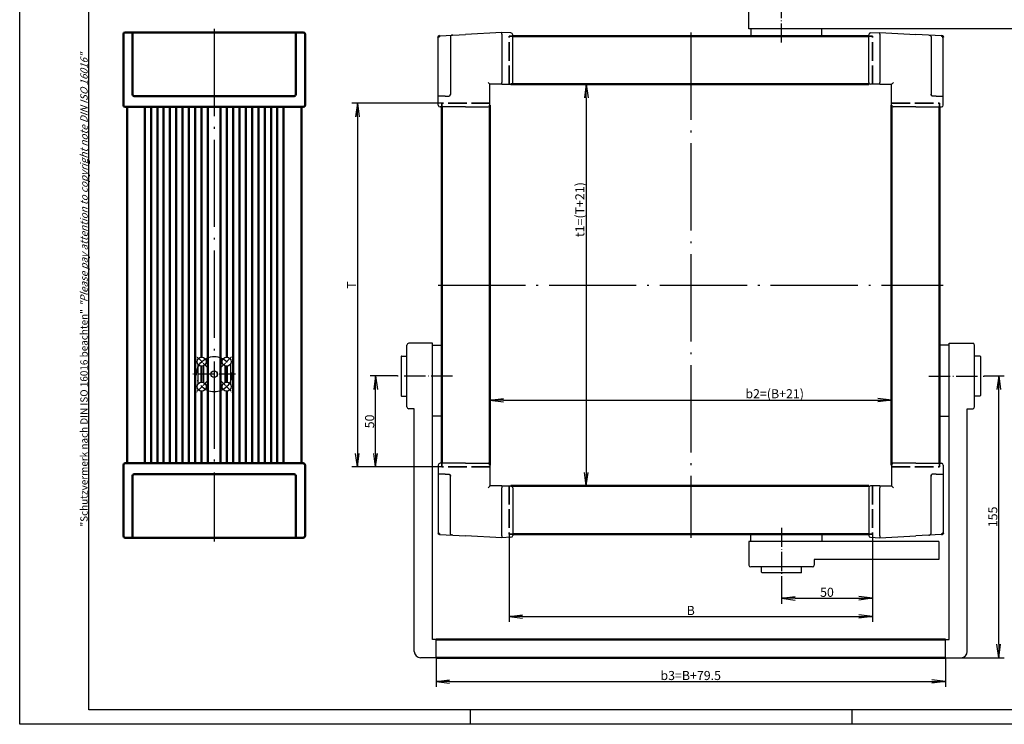
# Model space of a CAD drawing. Units: millimetres. Extents: x 1 to 419, y 1 to 296.
# Drawn here: x 1 to 272, y 1 to 195 of the extents above; entities that cross this region are included whole.
import ezdxf

# ---------------------------------------------------------------- set-up
doc = ezdxf.new("R2010")
doc.units = ezdxf.units.MM
doc.header["$PDMODE"] = 35
doc.header["$PDSIZE"] = -2
doc.linetypes.add('ACAD_ISO02W100', pattern=[15, 12, -3])
doc.linetypes.add('ACAD_ISO04W100', pattern=[30.5, 24, -3, 0.5, -3])
doc.styles.get("Standard").update_dxf_attribs({"font": 'isocp.shx', "width": 1.2})
doc.linetypes.add('PH_FREIHAND', pattern='A,0.0001,[131,phoenix.shx,S=1,R=0,X=0,Y=0],-4', length=4.0001)
doc.dimstyles.new('phoenix', dxfattribs={"dimtxt": 2.5, "dimasz": 3.72, "dimexe": 1.5, "dimexo": 0, "dimgap": 0.4, "dimtad": 1, "dimdec": 6, "dimdsep": 46, "dimtxsty": 'Standard', "dimblk": '_OPEN15', "dimcen": 0, "dimclrd": 1, "dimclre": 1, "dimclrt": 5, "dimadec": 4, "dimazin": 2, "dimtfac": 0.666667, "dimtdec": 6, "dimtmove": 0, "dimatfit": 0, "dimldrblk": '_OPEN15', "dimfxl": 1, "dimtolj": 1, "dimlwd": 25, "dimlwe": 25, "dimarcsym": 0})

# ---------------------------------------------------------------- blocks, each defined once
blk = doc.blocks.new('_OPEN15', base_point=(1, 0))
at = {"color": 0, "linetype": 'ByBlock'}
for p, q in [((1, 0), (0, 0.132)), ((0, 0), (1, 0)), ((1, 0), (0, -0.132))]:
    blk.add_line(p, q, dxfattribs=at)
blk = doc.blocks.new('*D10')
at = {"color": 1, "linetype": 'Continuous', "lineweight": 25}
for p, q in [((117.18, 171.8), (92.45, 171.8)), ((93.95, 168.08), (93.95, 75.52)), ((117.18, 71.8), (92.45, 71.8))]:
    blk.add_line(p, q, dxfattribs=at)
at = {"layer": 'Defpoints', "color": 0, "linetype": 'Continuous', "lineweight": 25}
for p in [(117.18, 171.8), (93.95, 71.8), (117.18, 71.8)]:
    blk.add_point(p, dxfattribs=at)
at = {"color": 1, "linetype": 'Continuous', "lineweight": 25, "xscale": 3.72, "yscale": 3.72, "zscale": 3.72}
for p, rotation in [((93.95, 171.8), 90), ((93.95, 71.8), 270)]:
    blk.add_blockref('_OPEN15', p, dxfattribs=dict(at, rotation=rotation))
at = {"color": 5, "linetype": 'Continuous', "lineweight": 35, "insert": (92.3, 121.8), "char_height": 2.5, "attachment_point": 5, "rotation": 90}
blk.add_mtext('\\A1;T', dxfattribs=at)
blk = doc.blocks.new('*D11')
at = {"color": 1, "linetype": 'Continuous', "lineweight": 25}
for p, q in [((135.68, 53.3), (135.68, 29.16)), ((235.68, 53.3), (235.68, 29.16)), ((139.4, 30.66), (231.96, 30.66))]:
    blk.add_line(p, q, dxfattribs=at)
at = {"layer": 'Defpoints', "color": 0, "linetype": 'Continuous', "lineweight": 25}
for p in [(135.68, 53.3), (235.68, 53.3), (235.68, 30.66)]:
    blk.add_point(p, dxfattribs=at)
at = {"color": 1, "linetype": 'Continuous', "lineweight": 25, "xscale": 3.72, "yscale": 3.72, "zscale": 3.72, "rotation": 180}
blk.add_blockref('_OPEN15', (135.68, 30.66), dxfattribs=at)
at = {"color": 1, "linetype": 'Continuous', "lineweight": 25, "xscale": 3.72, "yscale": 3.72, "zscale": 3.72}
blk.add_blockref('_OPEN15', (235.68, 30.66), dxfattribs=at)
at = {"color": 5, "linetype": 'Continuous', "lineweight": 35, "insert": (185.68, 32.31), "char_height": 2.5, "attachment_point": 5}
blk.add_mtext('\\A1;B', dxfattribs=at)
blk = doc.blocks.new('*D13')
at = {"color": 1, "linetype": 'Continuous', "lineweight": 25}
for p, q in [((153.94, 177.05), (158.43, 177.05)), ((156.93, 173.33), (156.93, 70.27)), ((154.54, 66.55), (158.43, 66.55))]:
    blk.add_line(p, q, dxfattribs=at)
at = {"layer": 'Defpoints', "color": 0, "linetype": 'Continuous', "lineweight": 25}
for p in [(153.94, 177.05), (154.54, 66.55), (156.93, 66.55)]:
    blk.add_point(p, dxfattribs=at)
at = {"color": 1, "linetype": 'Continuous', "lineweight": 25, "xscale": 3.72, "yscale": 3.72, "zscale": 3.72}
for p, rotation in [((156.93, 177.05), 90), ((156.93, 66.55), 270)]:
    blk.add_blockref('_OPEN15', p, dxfattribs=dict(at, rotation=rotation))
at = {"color": 5, "linetype": 'Continuous', "lineweight": 25, "insert": (155.16, 142.57), "char_height": 2.5, "attachment_point": 5, "rotation": 90}
blk.add_mtext('\\A1;t1=(T+21)', dxfattribs=at)
blk = doc.blocks.new('*D14')
at = {"color": 1, "linetype": 'Continuous', "lineweight": 25}
for p, q in [((130.43, 87.16), (130.43, 91.64)), ((134.15, 90.14), (237.21, 90.14)), ((240.93, 89.55), (240.93, 91.64))]:
    blk.add_line(p, q, dxfattribs=at)
at = {"layer": 'Defpoints', "color": 0, "linetype": 'Continuous', "lineweight": 25}
for p in [(240.93, 90.14), (240.93, 89.55), (130.43, 87.16)]:
    blk.add_point(p, dxfattribs=at)
at = {"color": 1, "linetype": 'Continuous', "lineweight": 25, "xscale": 3.72, "yscale": 3.72, "zscale": 3.72, "rotation": 180}
blk.add_blockref('_OPEN15', (130.43, 90.14), dxfattribs=at)
at = {"color": 1, "linetype": 'Continuous', "lineweight": 25, "xscale": 3.72, "yscale": 3.72, "zscale": 3.72}
blk.add_blockref('_OPEN15', (240.93, 90.14), dxfattribs=at)
at = {"color": 5, "linetype": 'Continuous', "lineweight": 25, "insert": (208.79, 91.92), "char_height": 2.5, "attachment_point": 5}
blk.add_mtext('\\A1;b2=(B+21)', dxfattribs=at)
blk = doc.blocks.new('PH_GRPBLK')
at = {"layer": 'Defpoints', "color": 0, "linetype": 'Continuous', "lineweight": 50}
blk.add_point((0, 0), dxfattribs=at)
blk = doc.blocks.new('*D20')
at = {"color": 1, "linetype": 'Continuous', "lineweight": 25}
for p, q in [((235.68, 53.3), (235.68, 34.16)), ((210.68, 41.53), (210.68, 34.16)), ((214.4, 35.66), (231.96, 35.66))]:
    blk.add_line(p, q, dxfattribs=at)
at = {"layer": 'Defpoints', "color": 0, "linetype": 'Continuous', "lineweight": 25}
for p in [(235.68, 53.3), (210.68, 41.53), (235.68, 35.66)]:
    blk.add_point(p, dxfattribs=at)
at = {"color": 1, "linetype": 'Continuous', "lineweight": 25, "xscale": 3.72, "yscale": 3.72, "zscale": 3.72, "rotation": 180}
blk.add_blockref('_OPEN15', (210.68, 35.66), dxfattribs=at)
at = {"color": 1, "linetype": 'Continuous', "lineweight": 25, "xscale": 3.72, "yscale": 3.72, "zscale": 3.72}
blk.add_blockref('_OPEN15', (235.68, 35.66), dxfattribs=at)
at = {"color": 5, "linetype": 'Continuous', "lineweight": 35, "insert": (223.18, 37.31), "char_height": 2.5, "attachment_point": 5}
blk.add_mtext('\\A1;50', dxfattribs=at)
blk = doc.blocks.new('*D21')
at = {"color": 1, "linetype": 'Continuous', "lineweight": 25}
for p, q in [((115.58, 19.3), (115.58, 11.27)), ((255.78, 19.3), (255.78, 11.27)), ((119.3, 12.77), (252.06, 12.77))]:
    blk.add_line(p, q, dxfattribs=at)
at = {"layer": 'Defpoints', "color": 0, "linetype": 'Continuous', "lineweight": 25}
for p in [(115.58, 19.3), (255.78, 19.3), (255.78, 12.77)]:
    blk.add_point(p, dxfattribs=at)
at = {"color": 1, "linetype": 'Continuous', "lineweight": 25, "xscale": 3.72, "yscale": 3.72, "zscale": 3.72, "rotation": 180}
blk.add_blockref('_OPEN15', (115.58, 12.77), dxfattribs=at)
at = {"color": 1, "linetype": 'Continuous', "lineweight": 25, "xscale": 3.72, "yscale": 3.72, "zscale": 3.72}
blk.add_blockref('_OPEN15', (255.78, 12.77), dxfattribs=at)
at = {"color": 5, "linetype": 'Continuous', "lineweight": 35, "insert": (185.68, 14.42), "char_height": 2.5, "attachment_point": 5}
blk.add_mtext('\\A1;b3=B+79.5', dxfattribs=at)
blk = doc.blocks.new('*D23')
at = {"color": 1, "linetype": 'Continuous', "lineweight": 25}
for p, q in [((104.95, 96.8), (97.45, 96.8)), ((98.95, 75.52), (98.95, 93.08)), ((117.18, 71.8), (97.45, 71.8))]:
    blk.add_line(p, q, dxfattribs=at)
at = {"layer": 'Defpoints', "color": 0, "linetype": 'Continuous', "lineweight": 25}
for p in [(98.95, 96.8), (104.95, 96.8), (117.18, 71.8)]:
    blk.add_point(p, dxfattribs=at)
at = {"color": 1, "linetype": 'Continuous', "lineweight": 25, "xscale": 3.72, "yscale": 3.72, "zscale": 3.72}
for p, rotation in [((98.95, 96.8), 90), ((98.95, 71.8), 270)]:
    blk.add_blockref('_OPEN15', p, dxfattribs=dict(at, rotation=rotation))
at = {"color": 5, "linetype": 'Continuous', "lineweight": 35, "insert": (97.3, 84.3), "char_height": 2.5, "attachment_point": 5, "rotation": 90}
blk.add_mtext('\\A1;50', dxfattribs=at)
blk = doc.blocks.new('*D24')
at = {"color": 1, "linetype": 'Continuous', "lineweight": 25}
for p, q in [((266.42, 96.8), (271.96, 96.8)), ((270.46, 23.02), (270.46, 93.08)), ((257.91, 19.3), (271.96, 19.3))]:
    blk.add_line(p, q, dxfattribs=at)
at = {"layer": 'Defpoints', "color": 0, "linetype": 'Continuous', "lineweight": 25}
for p in [(266.42, 96.8), (270.46, 96.8), (257.91, 19.3)]:
    blk.add_point(p, dxfattribs=at)
at = {"color": 1, "linetype": 'Continuous', "lineweight": 25, "xscale": 3.72, "yscale": 3.72, "zscale": 3.72}
for p, rotation in [((270.46, 96.8), 90), ((270.46, 19.3), 270)]:
    blk.add_blockref('_OPEN15', p, dxfattribs=dict(at, rotation=rotation))
at = {"color": 5, "linetype": 'Continuous', "lineweight": 35, "insert": (268.81, 58.05), "char_height": 2.5, "attachment_point": 5, "rotation": 90}
blk.add_mtext('\\A1;155', dxfattribs=at)

msp = doc.modelspace()

# ---------------------------------------------------------------- linework, layer by layer
at = {"color": 1, "linetype": 'Continuous'}
for p, q in [((1, 1), (1, 296)), ((50.03653272, 100.08145927), (50.03653272, 94.51319928)), ((51.58653272, 99.57240964), (51.58653272, 95.0222489)), ((57.48653272, 99.57240964), (57.48653272, 95.0222489)), ((59.03653272, 100.15585953), (59.03653272, 94.51319928)), ((125, 5), (125, 1)), ((230, 5), (230, 1)), ((419, 1), (1, 1))]:
    msp.add_line(p, q, dxfattribs=at)
at = {"color": 3, "linetype": 'Continuous'}
for p, q in [((20, 5), (20, 292)), ((415, 5), (20, 5))]:
    msp.add_line(p, q, dxfattribs=at)
at = {"color": 1, "linetype": 'ACAD_ISO04W100', "ltscale": 0.218068}
for p, q in [((210.68205649, 188.54732927), (210.68205649, 202.06752864)), ((210.68205649, 55.04732927), (210.68205649, 41.5271299))]:
    msp.add_line(p, q, dxfattribs=at)
at = {"color": 7, "linetype": 'Continuous'}
for p, q in [((201.68205649, 192.29732927), (201.68205649, 198.79732927)), ((283.18205649, 192.29732927), (201.68205649, 192.29732927)), ((202.18205649, 192.29732927), (202.18205649, 190.29732927)), ((221.77354685, 190.29732927), (221.77354685, 192.29732927)), ((114.58205649, 105.79732927), (108.08205649, 105.79732927)), ((114.58205649, 24.29732927), (114.58205649, 105.79732927)), ((256.78205649, 105.79732927), (263.28205649, 105.79732927)), ((256.78205649, 24.29732927), (256.78205649, 105.79732927)), ((107.58205649, 88.29732927), (107.58205649, 105.29732927)), ((114.58205649, 105.29732927), (117.08205649, 105.29732927)), ((117.08205649, 85.70583892), (117.08205649, 105.29732927)), ((117.33205649, 103.22232927), (117.08205649, 103.22232927)), ((117.33205649, 90.37232927), (117.33205649, 103.22232927)), ((254.03205649, 90.37232927), (254.03205649, 103.22232927)), ((254.03205649, 103.22232927), (254.28205649, 103.22232927)), ((254.28205649, 85.70583892), (254.28205649, 105.29732927)), ((256.78205649, 105.29732927), (254.28205649, 105.29732927)), ((263.78205649, 88.29732927), (263.78205649, 105.29732927)), ((105.94705649, 102.14732927), (105.94705649, 91.44732927)), ((106.09705649, 102.29732927), (107.58205649, 102.29732927)), ((265.26705649, 102.29732927), (263.78205649, 102.29732927)), ((265.41705649, 102.14732927), (265.41705649, 91.44732927)), ((106.09705649, 91.29732927), (107.58205649, 91.29732927)), ((117.33205649, 90.37232927), (117.08205649, 90.37232927)), ((254.03205649, 90.37232927), (254.28205649, 90.37232927)), ((265.26705649, 91.29732927), (263.78205649, 91.29732927)), ((109.58205649, 87.79732927), (108.08205649, 87.79732927)), ((109.58205649, 21.04732927), (109.58205649, 87.79732927)), ((261.78205649, 87.79732927), (263.28205649, 87.79732927)), ((261.78205649, 21.04732927), (261.78205649, 87.79732927)), ((117.08205649, 85.70583892), (114.58205649, 85.70583892)), ((254.28205649, 85.70583892), (256.78205649, 85.70583892)), ((202.18205649, 51.29732927), (202.18205649, 53.29732927)), ((221.77354685, 53.29732927), (221.77354685, 51.29732927)), ((201.68205649, 51.29732927), (201.68205649, 44.79732927)), ((253.92229555, 51.29732927), (201.68205649, 51.29732927)), ((219.68205649, 46.29732927), (219.68205649, 44.79732927)), ((253.92229555, 46.29732927), (219.68205649, 46.29732927)), ((219.18205649, 44.29732927), (202.18205649, 44.29732927)), ((205.18205649, 42.81232927), (205.18205649, 44.29732927)), ((216.18205649, 42.81232927), (216.18205649, 44.29732927)), ((216.03205649, 42.66232927), (205.33205649, 42.66232927)), ((115.58205649, 24.29732927), (114.58205649, 24.29732927)), ((115.58205649, 19.29732927), (115.58205649, 24.29732927)), ((255.78205649, 24.29732927), (256.78205649, 24.29732927)), ((255.78205649, 19.29732927), (255.78205649, 24.29732927)), ((115.58205649, 19.29732927), (111.33205649, 19.29732927)), ((255.78205649, 19.29732927), (260.03205649, 19.29732927))]:
    msp.add_line(p, q, dxfattribs=at)
at = {"color": 7, "linetype": 'Continuous', "lineweight": 50}
for p, q in [((29.53653272, 171.29732927), (29.53653272, 190.79732927)), ((79.03653272, 191.29732927), (30.03653272, 191.29732927)), ((32.03653272, 191.29732927), (32.03653272, 174.29732927)), ((77.03653272, 191.29732927), (77.03653272, 174.29732927)), ((79.53653272, 171.29732927), (79.53653272, 190.79732927)), ((234.68205649, 190.29732927), (136.68205649, 190.29732927)), ((234.68205649, 177.04732927), (136.18205649, 177.04732927)), ((76.53653272, 173.79732927), (32.53653272, 173.79732927)), ((30.03653272, 170.79732927), (79.03653272, 170.79732927)), ((30.53653272, 170.79732927), (30.53653272, 72.79732927)), ((78.53653272, 170.79732927), (78.53653272, 72.79732927)), ((117.18205649, 170.79732927), (117.18205649, 72.79732927)), ((130.43205649, 171.29732927), (130.43205649, 72.29732927)), ((240.93205649, 171.29732927), (240.93205649, 72.29732927)), ((254.18205649, 170.79732927), (254.18205649, 72.79732927)), ((29.53653272, 72.29732927), (29.53653272, 52.79732927)), ((30.03653272, 72.79732927), (79.03653272, 72.79732927)), ((79.53653272, 72.29732927), (79.53653272, 52.79732927)), ((32.03653272, 52.29732927), (32.03653272, 69.29732927)), ((76.53653272, 69.79732927), (32.53653272, 69.79732927)), ((77.03653272, 52.29732927), (77.03653272, 69.29732927)), ((234.68205649, 66.54732927), (136.18205649, 66.54732927)), ((79.03653272, 52.29732927), (30.03653272, 52.29732927)), ((234.68205649, 53.29732927), (136.68205649, 53.29732927)), ((115.58205649, 24.29732927), (255.78205649, 24.29732927)), ((255.78205649, 19.29732927), (115.58205649, 19.29732927))]:
    msp.add_line(p, q, dxfattribs=at)
at = {"color": 1, "linetype": 'ACAD_ISO04W100', "lineweight": 25}
for p, q in [((54.53653272, 192.29732927), (54.53653272, 51.29732927)), ((185.68205649, 191.29732927), (185.68205649, 52.29732927)), ((116.18205649, 121.79732927), (255.18205649, 121.79732927))]:
    msp.add_line(p, q, dxfattribs=at)
for p, q in [((116.18205649, 171.29732927), (116.18205649, 189.90571085)), ((116.65588851, 190.40502562), (123.68363581, 190.77333425)), ((119.53967293, 190.07494158), (119.53967293, 174.31097127)), ((133.68205649, 191.29732927), (123.68363581, 190.77333425)), ((133.68205649, 190.79801451), (133.68205649, 191.29732927)), ((136.20822447, 191.16493842), (133.68205649, 191.29732927)), ((133.68205649, 190.79801451), (133.68205649, 177.54732927)), ((136.68205649, 177.54732927), (136.68205649, 190.66562365)), ((234.68205649, 177.54732927), (234.68205649, 190.66562365)), ((235.15588851, 191.16493842), (237.68205649, 191.29732927)), ((237.68205649, 191.29732927), (247.68047716, 190.77333425)), ((237.68205649, 190.79801451), (237.68205649, 191.29732927)), ((237.68205649, 190.79801451), (237.68205649, 177.54732927)), ((254.70822447, 190.40502562), (247.68047716, 190.77333425)), ((251.82444005, 190.07494158), (251.82444005, 174.31097127)), ((255.18205649, 171.29732927), (255.18205649, 189.90571085)), ((133.68205649, 177.04732927), (130.43137126, 177.04732927)), ((130.43205649, 171.29732927), (130.43205649, 177.04732927)), ((133.68205649, 177.04732927), (133.68205649, 177.54732927)), ((133.68205649, 177.04732927), (136.18205649, 177.04732927)), ((237.68205649, 177.04732927), (235.18205649, 177.04732927)), ((237.68205649, 177.04732927), (237.68205649, 177.54732927)), ((237.68205649, 177.04732927), (240.93274172, 177.04732927)), ((240.93205649, 171.29732927), (240.93205649, 177.04732927)), ((118.11232071, 173.79732927), (116.18205649, 173.79732927)), ((118.11232071, 173.79732927), (119.14172283, 173.79732927)), ((253.25179227, 173.79732927), (252.22239015, 173.79732927)), ((253.25179227, 173.79732927), (255.18205649, 173.79732927)), ((118.60276495, 170.79732927), (116.68205649, 170.79732927)), ((123.70980379, 170.79732927), (118.60276495, 170.79732927)), ((123.70980379, 170.79732927), (129.93205649, 170.79732927)), ((247.65430919, 170.79732927), (241.43205649, 170.79732927)), ((247.65430919, 170.79732927), (252.76134803, 170.79732927)), ((252.76134803, 170.79732927), (254.68205649, 170.79732927)), ((116.18205649, 72.29732927), (116.18205649, 53.6889477)), ((118.60276495, 72.79732927), (116.68205649, 72.79732927)), ((123.70980379, 72.79732927), (118.60276495, 72.79732927)), ((123.70980379, 72.79732927), (129.93205649, 72.79732927)), ((130.43205649, 72.29732927), (130.43205649, 66.54732927)), ((240.93205649, 72.29732927), (240.93205649, 66.54732927)), ((247.65430919, 72.79732927), (241.43205649, 72.79732927)), ((247.65430919, 72.79732927), (252.76134803, 72.79732927)), ((252.76134803, 72.79732927), (254.68205649, 72.79732927)), ((255.18205649, 72.29732927), (255.18205649, 53.6889477)), ((118.11232071, 69.79732927), (116.18205649, 69.79732927)), ((118.11232071, 69.79732927), (119.14172283, 69.79732927)), ((119.53967293, 53.51971697), (119.53967293, 69.28368728)), ((251.82444005, 53.51971697), (251.82444005, 69.28368728)), ((253.25179227, 69.79732927), (252.22239015, 69.79732927)), ((253.25179227, 69.79732927), (255.18205649, 69.79732927)), ((133.68205649, 66.54732927), (130.43137126, 66.54732927)), ((133.68205649, 66.54732927), (133.68205649, 66.04732927)), ((133.68205649, 66.54732927), (136.18205649, 66.54732927)), ((133.68205649, 52.79664404), (133.68205649, 66.04732927)), ((136.68205649, 66.04732927), (136.68205649, 52.9290349)), ((234.68205649, 66.04732927), (234.68205649, 52.9290349)), ((237.68205649, 66.54732927), (235.18205649, 66.54732927)), ((237.68205649, 66.54732927), (240.93274172, 66.54732927)), ((237.68205649, 66.54732927), (237.68205649, 66.04732927)), ((237.68205649, 52.79664404), (237.68205649, 66.04732927)), ((116.65588851, 53.18963293), (123.68363581, 52.8213243)), ((133.68205649, 52.29732927), (123.68363581, 52.8213243)), ((133.68205649, 52.79664404), (133.68205649, 52.29732927)), ((136.20822447, 52.42972013), (133.68205649, 52.29732927)), ((235.15588851, 52.42972013), (237.68205649, 52.29732927)), ((237.68205649, 52.29732927), (247.68047716, 52.8213243)), ((237.68205649, 52.79664404), (237.68205649, 52.29732927)), ((254.70822447, 53.18963293), (247.68047716, 52.8213243))]:
    msp.add_line(p, q)
at = {"color": 5, "linetype": 'ACAD_ISO02W100', "lineweight": 35, "ltscale": 0.427419}
for p, q in [((135.68205649, 177.04732927), (135.68205649, 190.29732927)), ((235.68205649, 177.04732927), (235.68205649, 190.29732927)), ((130.43205649, 171.79732927), (117.18205649, 171.79732927)), ((240.93205649, 171.79732927), (254.18205649, 171.79732927)), ((130.43205649, 71.79732927), (117.18205649, 71.79732927)), ((240.93205649, 71.79732927), (254.18205649, 71.79732927)), ((135.68205649, 66.54732927), (135.68205649, 53.29732927)), ((235.68205649, 66.54732927), (235.68205649, 53.29732927))]:
    msp.add_line(p, q, dxfattribs=at)
at = {"color": 5, "linetype": 'ACAD_ISO02W100', "lineweight": 35, "ltscale": 0.032258}
for p, q in [((135.68205649, 190.29732927), (136.68205649, 190.29732927)), ((235.68205649, 190.29732927), (234.68205649, 190.29732927)), ((117.18205649, 171.79732927), (117.18205649, 170.79732927)), ((254.18205649, 171.79732927), (254.18205649, 170.79732927)), ((117.18205649, 71.79732927), (117.18205649, 72.79732927)), ((254.18205649, 71.79732927), (254.18205649, 72.79732927)), ((135.68205649, 53.29732927), (136.68205649, 53.29732927)), ((235.68205649, 53.29732927), (234.68205649, 53.29732927))]:
    msp.add_line(p, q, dxfattribs=at)
at = {"color": 1, "linetype": 'Continuous', "lineweight": 50}
for p, q in [((35.45563318, 170.79732927), (35.45563318, 72.79732927)), ((37.17171495, 170.79732927), (37.17171495, 72.79732927)), ((38.89308621, 170.79732927), (38.89308621, 72.79732927)), ((40.61922262, 170.79732927), (40.61922262, 72.79732927)), ((42.34959838, 170.79732927), (42.34959838, 72.79732927)), ((44.08368639, 170.79732927), (44.08368639, 72.79732927)), ((45.82095844, 170.79732927), (45.82095844, 72.79732927)), ((47.56088534, 170.79732927), (47.56088534, 72.79732927)), ((49.30293709, 170.79732927), (49.30293709, 72.79732927)), ((51.04658305, 170.79732927), (51.04658305, 101.97533309)), ((52.79129207, 170.79732927), (52.79129207, 72.79732927)), ((56.28177336, 170.79732927), (56.28177336, 72.79732927)), ((58.02648239, 170.79732927), (58.02648239, 101.97533309)), ((59.77012834, 170.79732927), (59.77012834, 72.79732927)), ((61.51218009, 170.79732927), (61.51218009, 72.79732927)), ((63.25210699, 170.79732927), (63.25210699, 72.79732927)), ((64.98937904, 170.79732927), (64.98937904, 72.79732927)), ((66.72346706, 170.79732927), (66.72346706, 72.79732927)), ((68.45384281, 170.79732927), (68.45384281, 72.79732927)), ((70.17997922, 170.79732927), (70.17997922, 72.79732927)), ((71.90135048, 170.79732927), (71.90135048, 72.79732927)), ((73.61743226, 170.79732927), (73.61743226, 72.79732927)), ((51.04658305, 99.47826124), (51.04658305, 95.11639731)), ((58.02648239, 99.47826124), (58.02648239, 95.11639731)), ((51.04658305, 92.61932546), (51.04658305, 72.79732927)), ((58.02648239, 92.61932546), (58.02648239, 72.79732927))]:
    msp.add_line(p, q, dxfattribs=at)
at = {"color": 1, "linetype": 'ACAD_ISO04W100', "ltscale": 0.072581}
for p, q in [((52.69805509, 99.13580691), (49.51607457, 102.31778742)), ((56.37501035, 99.13580691), (59.55699086, 102.31778742)), ((52.69805509, 95.45885164), (49.51607457, 92.27687113)), ((56.37501035, 95.45885164), (59.55699086, 92.27687113))]:
    msp.add_line(p, q, dxfattribs=at)
at = {"color": 1, "linetype": 'ACAD_ISO04W100', "ltscale": 0.18871}
msp.add_line((60.38653272, 97.29732927), (48.68653272, 97.29732927), dxfattribs=at)
at = {"color": 1, "linetype": 'ACAD_ISO04W100', "ltscale": 0.244855}
for p, q in [((120.12805919, 96.79732927), (104.94705649, 96.79732927)), ((251.23605378, 96.79732927), (266.41705649, 96.79732927))]:
    msp.add_line(p, q, dxfattribs=at)
at = {"color": 1, "linetype": 'PH_FREIHAND', "lineweight": 25, "ltscale": 0.555543}
msp.add_line((253.92229555, 51.29732927), (253.92229555, 46.29732927), dxfattribs=at)
at = {"color": 1, "linetype": 'ACAD_ISO04W100', "ltscale": 0.491507}
msp.add_circle((54.53653272, 97.29732927), 4.85, dxfattribs=at)
at = {"color": 7, "linetype": 'Continuous'}
for centre, radius in [((51.10706483, 100.72679716), 1.25), ((57.96600061, 100.72679716), 1.25), ((54.53653272, 97.29732927), 0.925), ((51.10706483, 93.86786139), 1.25), ((57.96600061, 93.86786139), 1.25)]:
    msp.add_circle(centre, radius, dxfattribs=at)
at = {"color": 7, "linetype": 'Continuous', "lineweight": 50}
for centre, start, end in [((30.03653272, 190.79732927), 90, 180), ((79.03653272, 190.79732927), 0, 90), ((116.68205649, 189.90571085), 93, 180), ((254.68205649, 189.90571085), 0, 87), ((32.53653272, 174.29732927), 180, 270), ((76.53653272, 174.29732927), 270, 0), ((30.03653272, 171.29732927), 180, 270), ((79.03653272, 171.29732927), 270, 0), ((30.03653272, 72.29732927), 90, 180), ((79.03653272, 72.29732927), 0, 90), ((32.53653272, 69.29732927), 90, 180), ((76.53653272, 69.29732927), 0, 90), ((30.03653272, 52.79732927), 180, 270), ((79.03653272, 52.79732927), 270, 0), ((116.68205649, 53.6889477), 180, 267), ((254.68205649, 53.6889477), 273, 0)]:
    msp.add_arc(centre, 0.5, start, end, dxfattribs=at)
for centre, start, end in [((136.18205649, 190.66562365), 0, 87), ((235.18205649, 190.66562365), 93, 180), ((136.18205649, 177.54732927), 270, 0), ((235.18205649, 177.54732927), 180, 270), ((116.68205649, 171.29732927), 180, 270), ((129.93205649, 171.29732927), 270, 0), ((241.43205649, 171.29732927), 180, 270), ((254.68205649, 171.29732927), 270, 0), ((116.68205649, 72.29732927), 90, 180), ((129.93205649, 72.29732927), 0, 90), ((241.43205649, 72.29732927), 90, 180), ((254.68205649, 72.29732927), 0, 90), ((136.18205649, 66.04732927), 0, 90), ((235.18205649, 66.04732927), 90, 180), ((136.18205649, 52.9290349), 273, 0), ((235.18205649, 52.9290349), 180, 267)]:
    msp.add_arc(centre, 0.5, start, end)
at = {"color": 7, "linetype": 'Continuous'}
for centre, radius, start, end in [((108.08205649, 105.29732927), 0.5, 90, 180), ((263.28205649, 105.29732927), 0.5, 0, 90), ((106.09705649, 102.14732927), 0.15, 90, 180), ((265.26705649, 102.14732927), 0.15, 0, 90), ((106.09705649, 91.44732927), 0.15, 180, 270), ((265.26705649, 91.44732927), 0.15, 270, 0), ((108.08205649, 88.29732927), 0.5, 180, 270), ((263.28205649, 88.29732927), 0.5, 270, 0), ((202.18205649, 44.79732927), 0.5, 180, 270), ((219.18205649, 44.79732927), 0.5, 270, 0), ((205.33205649, 42.81232927), 0.15, 180, 270), ((216.03205649, 42.81232927), 0.15, 270, 0), ((111.33205649, 21.04732927), 1.75, 180, 270), ((260.03205649, 21.04732927), 1.75, 270, 0)]:
    msp.add_arc(centre, radius, start, end, dxfattribs=at)
for centre, start_param, end_param in [((129.93205649, 177.54732927), 1.544616388, 3.1154127148), ((241.43205649, 66.04732927), 4.6862090416, 6.2570053684)]:
    msp.add_ellipse(centre, major_axis=(-0.49982866, 0.49982866), ratio=0.0261859216, start_param=start_param, end_param=end_param)
at = {"extrusion": (0, 0, -1)}
for centre, start_param, end_param in [((241.43205649, 177.54732927), 1.544616388, 3.1154127148), ((129.93205649, 66.04732927), 4.6862090416, 6.2570053684)]:
    msp.add_ellipse(centre, major_axis=(0.49982866, 0.49982866), ratio=0.0261859216, start_param=start_param, end_param=end_param, dxfattribs=at)
for points, knots in [([(120.17792275, 190.58960761), (120.06253292, 190.58356029), (119.95181568, 190.55657622), (119.77637817, 190.47261849), (119.70976314, 190.42355292), (119.62105966, 190.32496099), (119.59067839, 190.27829901), (119.55019744, 190.17853837), (119.53967293, 190.12725284), (119.53967293, 190.07494158)], [0, 0, 0, 0, 0.6942379077, 0.6942379077, 1.2592970298, 1.2592970298, 1.6645993623, 1.6645993623, 2.0483028603, 2.0483028603, 2.0483028603, 2.0483028603]), ([(251.18619023, 190.58960761), (251.30158005, 190.58356029), (251.4122973, 190.55657622), (251.58773481, 190.47261849), (251.65434984, 190.42355292), (251.74305332, 190.32496099), (251.77343458, 190.27829901), (251.81391554, 190.17853837), (251.82444005, 190.12725284), (251.82444005, 190.07494158)], [0, 0, 0, 0, 0.6942379077, 0.6942379077, 1.2592970298, 1.2592970298, 1.6645993623, 1.6645993623, 2.0483028603, 2.0483028603, 2.0483028603, 2.0483028603]), ([(119.14172283, 173.79732927), (119.19559293, 173.79732927), (119.25145622, 173.81521357), (119.35607059, 173.88220708), (119.40363802, 173.92961174), (119.47173997, 174.03163152), (119.49676363, 174.08280567), (119.52239971, 174.16702314), (119.52885699, 174.19525446), (119.53747435, 174.25282152), (119.53967293, 174.28179424), (119.53967293, 174.31097127)], [0, 0, 0, 0, 0.5502882524, 0.5502882524, 1.0855818298, 1.0855818298, 1.4906619404, 1.4906619404, 1.6829761961, 1.6829761961, 1.8711953876, 1.8711953876, 1.8711953876, 1.8711953876]), ([(119.53967293, 174.31097127), (119.53967293, 174.25948025), (119.53282067, 174.20903453), (119.50573155, 174.10641691), (119.48417722, 174.05659295), (119.43456402, 173.97290413), (119.40730244, 173.93813387), (119.37814206, 173.90893904)], [0, 0, 0, 0, 0.30894612242, 0.30894612242, 0.66190230371, 0.66190230371, 0.98502677432, 0.98502677432, 0.98502677432, 0.98502677432]), ([(252.22239015, 173.79732927), (252.16852005, 173.79732927), (252.11265675, 173.81521357), (252.00804238, 173.88220708), (251.96047496, 173.92961174), (251.89237301, 174.03163152), (251.86734934, 174.08280567), (251.84171327, 174.16702314), (251.83525599, 174.19525446), (251.82663862, 174.25282152), (251.82444005, 174.28179424), (251.82444005, 174.31097127)], [0, 0, 0, 0, 0.5502882524, 0.5502882524, 1.0855818298, 1.0855818298, 1.4906619404, 1.4906619404, 1.6829761961, 1.6829761961, 1.8711953876, 1.8711953876, 1.8711953876, 1.8711953876]), ([(251.82444005, 174.31097127), (251.82444005, 174.25948025), (251.83129231, 174.20903453), (251.85838142, 174.10641691), (251.87993575, 174.05659295), (251.92954896, 173.97290413), (251.95681053, 173.93813387), (251.98597091, 173.90893904)], [0, 0, 0, 0, 0.30894612242, 0.30894612242, 0.66190230371, 0.66190230371, 0.98502677432, 0.98502677432, 0.98502677432, 0.98502677432]), ([(119.14172283, 69.79732927), (119.19559293, 69.79732927), (119.25145622, 69.77944498), (119.35607059, 69.71245147), (119.40363802, 69.66504681), (119.47173997, 69.56302703), (119.49676363, 69.51185288), (119.52239971, 69.42763541), (119.52885699, 69.39940409), (119.53747435, 69.34183702), (119.53967293, 69.31286431), (119.53967293, 69.28368728)], [0, 0, 0, 0, 0.5502882524, 0.5502882524, 1.0855818298, 1.0855818298, 1.4906619404, 1.4906619404, 1.6829761961, 1.6829761961, 1.8711953876, 1.8711953876, 1.8711953876, 1.8711953876]), ([(119.53967293, 69.28368728), (119.53967293, 69.3351783), (119.53282067, 69.38562402), (119.50573155, 69.48824164), (119.48417722, 69.5380656), (119.43456402, 69.62175442), (119.40730244, 69.65652468), (119.37814206, 69.68571951)], [0, 0, 0, 0, 0.30894612242, 0.30894612242, 0.66190230371, 0.66190230371, 0.98502677432, 0.98502677432, 0.98502677432, 0.98502677432]), ([(252.22239015, 69.79732927), (252.16852005, 69.79732927), (252.11265675, 69.77944498), (252.00804238, 69.71245147), (251.96047496, 69.66504681), (251.89237301, 69.56302703), (251.86734934, 69.51185288), (251.84171327, 69.42763541), (251.83525599, 69.39940409), (251.82663862, 69.34183702), (251.82444005, 69.31286431), (251.82444005, 69.28368728)], [0, 0, 0, 0, 0.5502882524, 0.5502882524, 1.0855818298, 1.0855818298, 1.4906619404, 1.4906619404, 1.6829761961, 1.6829761961, 1.8711953876, 1.8711953876, 1.8711953876, 1.8711953876]), ([(251.82444005, 69.28368728), (251.82444005, 69.3351783), (251.83129231, 69.38562402), (251.85838142, 69.48824164), (251.87993575, 69.5380656), (251.92954896, 69.62175442), (251.95681053, 69.65652468), (251.98597091, 69.68571951)], [0, 0, 0, 0, 0.30894612242, 0.30894612242, 0.66190230371, 0.66190230371, 0.98502677432, 0.98502677432, 0.98502677432, 0.98502677432]), ([(120.17792275, 53.00505094), (120.06253292, 53.01109826), (119.95181568, 53.03808233), (119.77637817, 53.12204006), (119.70976314, 53.17110563), (119.62105966, 53.26969756), (119.59067839, 53.31635954), (119.55019744, 53.41612018), (119.53967293, 53.46740571), (119.53967293, 53.51971697)], [0, 0, 0, 0, 0.6942379077, 0.6942379077, 1.2592970298, 1.2592970298, 1.6645993623, 1.6645993623, 2.0483028603, 2.0483028603, 2.0483028603, 2.0483028603]), ([(251.18619023, 53.00505094), (251.30158005, 53.01109826), (251.4122973, 53.03808233), (251.58773481, 53.12204006), (251.65434984, 53.17110563), (251.74305332, 53.26969756), (251.77343458, 53.31635954), (251.81391554, 53.41612018), (251.82444005, 53.46740571), (251.82444005, 53.51971697)], [0, 0, 0, 0, 0.6942379077, 0.6942379077, 1.2592970298, 1.2592970298, 1.6645993623, 1.6645993623, 2.0483028603, 2.0483028603, 2.0483028603, 2.0483028603])]:
    msp.add_open_spline(points, degree=3, knots=knots)

# ---------------------------------------------------------------- block references
at = {"color": 7, "linetype": 'Continuous', "lineweight": 50, "extrusion": (0, 0, -1), "xscale": 0.5, "yscale": 0.5, "zscale": -0.5}
msp.add_blockref('PH_GRPBLK', (-120.12805919, 96.79732927), dxfattribs=at)
at = {"color": 7, "linetype": 'Continuous', "lineweight": 50, "xscale": 0.5, "yscale": 0.5, "zscale": 0.5}
msp.add_blockref('PH_GRPBLK', (251.23605378, 96.79732927), dxfattribs=at)
at = {"color": 1, "linetype": 'Continuous'}
msp.add_blockref('PH_GRPBLK', (230, 5), dxfattribs=at)

# ---------------------------------------------------------------- texts
at = {"color": 7, "linetype": 'Continuous', "lineweight": 50, "insert": (19.70248719, 55.39351208), "char_height": 2, "attachment_point": 7, "rotation": 90}
msp.add_mtext('{\\T1.1;\\C1;"Schutzvermerk nach DIN ISO 16016 beachten" \\Q20;"Please pay attention to copyright note DIN ISO 16016"}', dxfattribs=at)

# ---------------------------------------------------------------- dimensions: what is measured, and where the dimension line sits
at = {"color": 1, "linetype": 'Continuous', "lineweight": 25}
dim = msp.add_linear_dim(base=(156.93140906, 66.54732927), p1=(153.94483113, 177.04732927), p2=(154.54214737, 66.54732927), angle=90, text='t1=(T+21)', dimstyle='phoenix', override={"dimlfac": 2, "dimsah": 1}, dxfattribs=at)
dim.commit()
dim.dimension.update_dxf_attribs({"geometry": '*D13', "text_midpoint": (156.93140906, 142.56517492), "dimtype": 160})
at = {"color": 5, "linetype": 'Continuous', "lineweight": 35}
dim = msp.add_linear_dim(base=(93.94705649, 71.79732927), p1=(117.18205649, 171.79732927), p2=(117.18205649, 71.79732927), angle=90, text='T', dimstyle='phoenix', override={"dimtxt": 2.5, "dimlfac": 2, "dimsah": 1}, dxfattribs=at)
dim.commit()
dim.dimension.update_dxf_attribs({"geometry": '*D10', "text_midpoint": (92.29705649, 121.79732927)})
at = {"color": 7, "linetype": 'Continuous', "lineweight": 35}
for base, p1, p2, picture, middle in [((98.94705649, 96.79732927), (117.18205649, 71.79732927), (104.94705649, 96.79732927), '*D23', (97.29705649, 84.29732927)), ((270.46027165, 96.79732927), (257.90705649, 19.29732927), (266.41705649, 96.79732927), '*D24', (268.81027165, 58.04732927))]:
    dim = msp.add_linear_dim(base=base, p1=p1, p2=p2, angle=90, dimstyle='phoenix', override={"dimlfac": 2, "dimsah": 1}, dxfattribs=at)
    dim.commit()
    dim.dimension.update_dxf_attribs({"geometry": picture, "text_midpoint": middle})
at = {"color": 1, "linetype": 'Continuous', "lineweight": 25}
dim = msp.add_linear_dim(base=(240.93205649, 90.14217303), p1=(130.43205649, 87.15764784), p2=(240.93205649, 89.54526771), text='b2=(B+21)', dimstyle='phoenix', override={"dimlfac": 2, "dimsah": 1}, dxfattribs=at)
dim.commit()
dim.dimension.update_dxf_attribs({"geometry": '*D14', "text_midpoint": (208.79383303, 90.14217303), "dimtype": 160})
at = {"color": 5, "linetype": 'Continuous', "lineweight": 35}
dim = msp.add_linear_dim(base=(235.68205649, 30.66232927), p1=(135.68205649, 53.29732927), p2=(235.68205649, 53.29732927), text='B', dimstyle='phoenix', override={"dimtxt": 2.5, "dimlfac": 2, "dimsah": 1}, dxfattribs=at)
dim.commit()
dim.dimension.update_dxf_attribs({"geometry": '*D11', "text_midpoint": (185.68205649, 32.31232927)})
at = {"color": 7, "linetype": 'Continuous', "lineweight": 35}
dim = msp.add_linear_dim(base=(235.68205649, 35.66232927), p1=(210.68205649, 41.5271299), p2=(235.68205649, 53.29732927), dimstyle='phoenix', override={"dimlfac": 2, "dimsah": 1}, dxfattribs=at)
dim.commit()
dim.dimension.update_dxf_attribs({"geometry": '*D20', "text_midpoint": (223.18205649, 37.31232927)})
dim = msp.add_linear_dim(base=(255.78205649, 12.77039886), p1=(115.58205649, 19.29732927), p2=(255.78205649, 19.29732927), text='b3=B+79.5', dimstyle='phoenix', override={"dimlfac": 2, "dimsah": 1}, dxfattribs=at)
dim.commit()
dim.dimension.update_dxf_attribs({"geometry": '*D21', "text_midpoint": (185.68205649, 14.42039886)})

doc.saveas('drawing.dxf')
